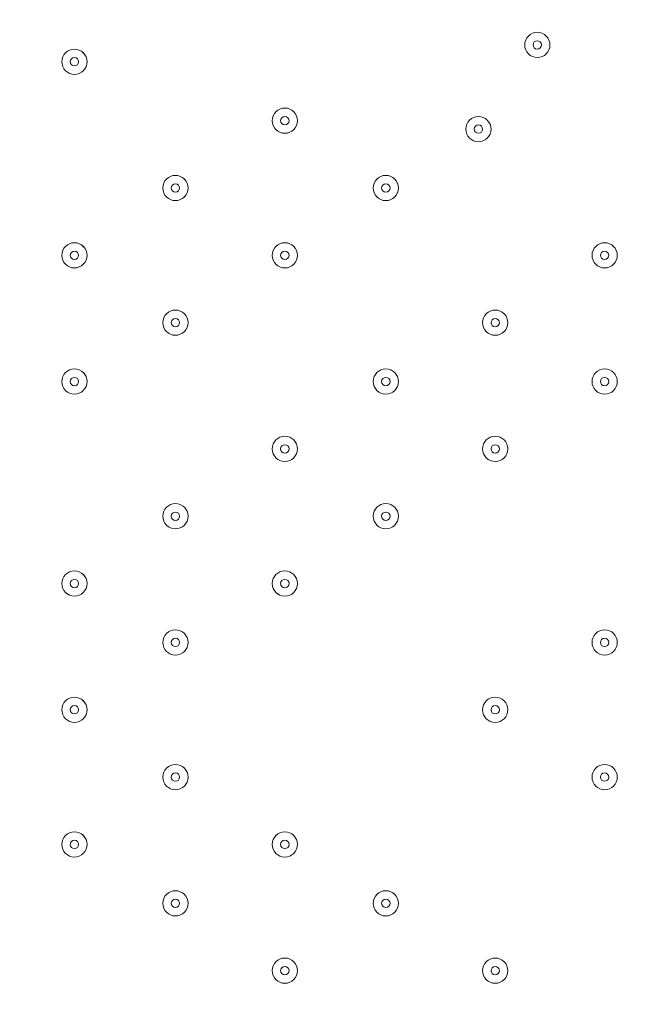
# Model space of a CAD drawing. Units: millimetres. Extents: x -5330 to 12082, y -10928 to 1842.
# Drawn here: x 4949 to 5179, y -1987 to -1615 of the extents above; entities that cross this region are included whole.
import ezdxf

# ---------------------------------------------------------------- set-up
doc = ezdxf.new("R2010")
doc.units = ezdxf.units.MM
doc.header["$MEASUREMENT"] = 0
doc.layers.add('Work Layer', color=7, linetype='Continuous', lineweight=0)

msp = doc.modelspace()

# ---------------------------------------------------------------- linework, layer by layer
at = {"layer": 'Work Layer', "color": 240, "lineweight": 9, "true_color": 0xec1c24}
msp.add_open_spline([(5842.38, -2953.41), (6127.29, -2953.41), (6393.63, -2873.98), (6620.49, -2736.06), (6620.49, -2736.06), (7744.99, -2736.06), (7744.99, -2736.06), (8189.17, -2736.06), (8588.08, -2542.85), (8862.73, -2236.07), (8862.73, -2236.07), (9441, -2236.07), (9441, -2236.07), (9993.29, -2236.07), (10441.01, -1788.36), (10441.01, -1236.07), (10441.01, -1236.07), (10441.01, -658.76), (10441.01, -658.76), (10441.01, -106.47), (9993.29, 341.25), (9441, 341.25), (9441, 341.25), (8862.73, 341.25), (8862.73, 341.25), (8588.08, 648.03), (8189.17, 841.24), (7744.99, 841.24), (7744.99, 841.24), (6608.12, 841.24), (6608.12, 841.24), (6383.94, 974.63), (6122.18, 1051.46), (5842.38, 1051.46), (5842.38, 1051.46), (3913.57, 1051.46), (3913.57, 1051.46), (3564.86, 1051.46), (3244.21, 932.13), (2989.46, 732.53), (2989.46, 732.53), (2989.46, 1051.46), (2989.46, 1051.46), (2545.11, 1051.46), (2146.06, 858.09), (1871.4, 551.09), (1730.59, 459.99), (1606.53, 345.54), (1503.46, 213.88), (1314.69, 321.78), (943.76, 494.49), (478.54, 512.62), (-203.17, 539.2), (-1324.87, 486.05), (-1782.73, 122.17), (-2143.01, -164.15), (-2393.95, -168.66), (-2484.55, -157.58), (-2517.75, -153.52), (-2551.13, -150.34), (-2584.55, -151.75), (-2813.89, -161.44), (-3036.82, -224.04), (-3236.31, -331.89), (-3236.31, -331.89), (-3553.82, -204.01), (-3553.82, -204.01), (-3673.73, -155.71), (-3790.32, -130.66), (-3917.13, -130.66), (-4050.49, -130.66), (-4183.8, -157.34), (-4308.88, -210.6), (-4552.91, -314.49), (-4745.66, -511.08), (-4844.74, -757.1), (-4844.74, -757.1), (-5123.61, -1445.71), (-5123.61, -1445.71), (-5329.92, -1957.99), (-5081.87, -2540.54), (-4569.59, -2746.87), (-4569.59, -2746.87), (-4234.97, -2881.64), (-4234.97, -2881.64), (-4223.99, -2913.09), (-4212.34, -2944.38), (-4199.21, -2975.22), (-4043.35, -3341.24), (-3748.49, -3630.37), (-3379.47, -3779), (-2643.2, -4061.57), (-1247.2, -3931.9), (-1247.2, -3931.9), (-1247.2, -3931.9), (1201.52, -488.83), (1201.52, -488.83), (1190.93, -560.7), (1184.87, -634.05), (1184.87, -708.88), (1184.87, -708.88), (1184.87, -1181.96), (1184.87, -1181.96), (1184.87, -1376.05), (1221.79, -1561.49), (1288.9, -1731.72), (1086.99, -2040.62), (969.22, -2408.8), (969.22, -2804.12), (969.22, -3553.12), (1390.63, -4205.9), (2009.72, -4539.9), (2281.7, -5082.39), (2842.85, -5455.84), (3489.9, -5455.84), (4200.87, -5455.84), (4808.45, -5005.15), (5042.25, -4374.51), (5318.42, -4102.46), (5489.77, -3724.32), (5489.77, -3306.04)], degree=3, knots=[0, 0, 0, 0, 1, 1, 1, 2, 2, 2, 3, 3, 3, 4, 4, 4, 5, 5, 5, 6, 6, 6, 7, 7, 7, 8, 8, 8, 9, 9, 9, 10, 10, 10, 11, 11, 11, 12, 12, 12, 13, 13, 13, 14, 14, 14, 15, 15, 15, 16, 16, 16, 17, 17, 17, 18, 18, 18, 19, 19, 19, 20, 20, 20, 21, 21, 21, 22, 22, 22, 23, 23, 23, 24, 24, 24, 25, 25, 25, 26, 26, 26, 27, 27, 27, 28, 28, 28, 29, 29, 29, 30, 30, 30, 31, 31, 31, 32, 32, 32, 33, 33, 33, 34, 34, 34, 35, 35, 35, 36, 36, 36, 37, 37, 37, 38, 38, 38, 39, 39, 39, 40, 40, 40, 40], dxfattribs=at)
at = {"layer": 'Work Layer', "color": 18, "lineweight": 9, "true_color": 0x000000}
for points in [[(5143.9, -1620.11), (5141.27, -1620.11), (5139.14, -1622.24), (5139.14, -1624.87), (5139.14, -1627.5), (5141.27, -1629.63), (5143.9, -1629.63), (5146.53, -1629.63), (5148.66, -1627.5), (5148.66, -1624.87), (5148.66, -1622.24), (5146.53, -1620.11), (5143.9, -1620.11)], [(5143.9, -1629.63), (5146.53, -1629.63), (5148.66, -1627.5), (5148.66, -1624.87), (5148.66, -1622.24), (5146.53, -1620.11), (5143.9, -1620.11), (5141.27, -1620.11), (5139.14, -1622.24), (5139.14, -1624.87), (5139.14, -1627.5), (5141.27, -1629.63), (5143.9, -1629.63)], [(5143.9, -1626.46), (5144.78, -1626.46), (5145.49, -1625.75), (5145.49, -1624.87), (5145.49, -1624), (5144.78, -1623.28), (5143.9, -1623.28), (5143.02, -1623.28), (5142.31, -1624), (5142.31, -1624.87), (5142.31, -1625.75), (5143.02, -1626.46), (5143.9, -1626.46)], [(4969.28, -1626.46), (4966.65, -1626.46), (4964.51, -1628.59), (4964.51, -1631.22), (4964.51, -1633.85), (4966.64, -1635.98), (4969.28, -1635.98), (4971.9, -1635.98), (4974.04, -1633.85), (4974.04, -1631.22), (4974.04, -1628.59), (4971.91, -1626.46), (4969.28, -1626.46)], [(4969.28, -1635.98), (4971.9, -1635.98), (4974.04, -1633.85), (4974.04, -1631.22), (4974.04, -1628.59), (4971.9, -1626.46), (4969.28, -1626.46), (4966.64, -1626.46), (4964.51, -1628.59), (4964.51, -1631.22), (4964.51, -1633.85), (4966.64, -1635.98), (4969.28, -1635.98)], [(4969.28, -1632.81), (4970.15, -1632.81), (4970.86, -1632.1), (4970.86, -1631.22), (4970.86, -1630.34), (4970.15, -1629.63), (4969.28, -1629.63), (4968.4, -1629.63), (4967.69, -1630.34), (4967.69, -1631.22), (4967.69, -1632.1), (4968.4, -1632.81), (4969.28, -1632.81)], [(5048.65, -1648.68), (5046.02, -1648.68), (5043.89, -1650.82), (5043.89, -1653.45), (5043.89, -1656.08), (5046.02, -1658.21), (5048.65, -1658.21), (5051.28, -1658.21), (5053.41, -1656.08), (5053.41, -1653.45), (5053.41, -1650.82), (5051.28, -1648.68), (5048.65, -1648.68)], [(5048.65, -1658.21), (5051.28, -1658.21), (5053.41, -1656.08), (5053.41, -1653.45), (5053.41, -1650.82), (5051.28, -1648.68), (5048.65, -1648.68), (5046.02, -1648.68), (5043.89, -1650.82), (5043.89, -1653.45), (5043.89, -1656.08), (5046.02, -1658.21), (5048.65, -1658.21)], [(5048.65, -1655.03), (5049.53, -1655.03), (5050.24, -1654.32), (5050.24, -1653.45), (5050.24, -1652.57), (5049.53, -1651.86), (5048.65, -1651.86), (5047.77, -1651.86), (5047.06, -1652.57), (5047.06, -1653.45), (5047.06, -1654.32), (5047.77, -1655.03), (5048.65, -1655.03)], [(5121.68, -1651.86), (5119.05, -1651.86), (5116.91, -1653.99), (5116.91, -1656.62), (5116.91, -1659.25), (5119.05, -1661.38), (5121.68, -1661.39), (5124.31, -1661.39), (5126.44, -1659.25), (5126.44, -1656.62), (5126.44, -1653.99), (5124.31, -1651.86), (5121.68, -1651.86)], [(5121.68, -1661.39), (5124.31, -1661.39), (5126.44, -1659.25), (5126.44, -1656.62), (5126.44, -1653.99), (5124.31, -1651.86), (5121.68, -1651.86), (5119.05, -1651.86), (5116.91, -1653.99), (5116.91, -1656.62), (5116.91, -1659.25), (5119.05, -1661.39), (5121.68, -1661.39)], [(5121.68, -1658.21), (5122.55, -1658.21), (5123.26, -1657.5), (5123.26, -1656.62), (5123.26, -1655.75), (5122.55, -1655.04), (5121.68, -1655.04), (5120.8, -1655.04), (5120.09, -1655.75), (5120.09, -1656.62), (5120.09, -1657.5), (5120.8, -1658.21), (5121.68, -1658.21)], [(5007.38, -1674.08), (5004.75, -1674.08), (5002.61, -1676.22), (5002.61, -1678.85), (5002.61, -1681.48), (5004.74, -1683.61), (5007.38, -1683.61), (5010.01, -1683.61), (5012.14, -1681.48), (5012.14, -1678.85), (5012.14, -1676.22), (5010.01, -1674.09), (5007.38, -1674.08)], [(5007.38, -1683.61), (5010.01, -1683.61), (5012.14, -1681.48), (5012.14, -1678.85), (5012.14, -1676.22), (5010.01, -1674.09), (5007.38, -1674.09), (5004.74, -1674.09), (5002.61, -1676.22), (5002.61, -1678.85), (5002.61, -1681.48), (5004.74, -1683.61), (5007.38, -1683.61)], [(5086.75, -1674.08), (5084.12, -1674.08), (5081.99, -1676.22), (5081.99, -1678.85), (5081.99, -1681.48), (5084.12, -1683.61), (5086.75, -1683.61), (5089.38, -1683.61), (5091.51, -1681.48), (5091.51, -1678.85), (5091.51, -1676.22), (5089.38, -1674.09), (5086.75, -1674.08)], [(5086.75, -1683.61), (5089.38, -1683.61), (5091.51, -1681.48), (5091.51, -1678.85), (5091.51, -1676.22), (5089.38, -1674.09), (5086.75, -1674.09), (5084.12, -1674.09), (5081.99, -1676.22), (5081.99, -1678.85), (5081.99, -1681.48), (5084.12, -1683.61), (5086.75, -1683.61)], [(5007.38, -1680.44), (5008.25, -1680.44), (5008.96, -1679.73), (5008.96, -1678.85), (5008.96, -1677.97), (5008.25, -1677.26), (5007.38, -1677.26), (5006.5, -1677.26), (5005.79, -1677.97), (5005.79, -1678.85), (5005.79, -1679.73), (5006.5, -1680.44), (5007.38, -1680.44)], [(5086.75, -1680.44), (5087.63, -1680.44), (5088.34, -1679.73), (5088.34, -1678.85), (5088.34, -1677.97), (5087.63, -1677.26), (5086.75, -1677.26), (5085.87, -1677.26), (5085.16, -1677.97), (5085.16, -1678.85), (5085.16, -1679.73), (5085.87, -1680.44), (5086.75, -1680.44)], [(4969.28, -1699.48), (4966.65, -1699.48), (4964.51, -1701.62), (4964.51, -1704.25), (4964.51, -1706.88), (4966.64, -1709.01), (4969.28, -1709.01), (4971.9, -1709.01), (4974.04, -1706.88), (4974.04, -1704.25), (4974.04, -1701.62), (4971.91, -1699.48), (4969.28, -1699.48)], [(4969.28, -1709.01), (4971.9, -1709.01), (4974.04, -1706.88), (4974.04, -1704.25), (4974.04, -1701.62), (4971.9, -1699.48), (4969.28, -1699.48), (4966.64, -1699.48), (4964.51, -1701.62), (4964.51, -1704.25), (4964.51, -1706.88), (4966.64, -1709.01), (4969.28, -1709.01)], [(5048.65, -1699.48), (5046.02, -1699.48), (5043.89, -1701.62), (5043.89, -1704.25), (5043.89, -1706.88), (5046.02, -1709.01), (5048.65, -1709.01), (5051.28, -1709.01), (5053.41, -1706.88), (5053.41, -1704.25), (5053.41, -1701.62), (5051.28, -1699.48), (5048.65, -1699.48)], [(5048.65, -1709.01), (5051.28, -1709.01), (5053.41, -1706.88), (5053.41, -1704.25), (5053.41, -1701.62), (5051.28, -1699.48), (5048.65, -1699.48), (5046.02, -1699.48), (5043.89, -1701.62), (5043.89, -1704.25), (5043.89, -1706.88), (5046.02, -1709.01), (5048.65, -1709.01)], [(5169.3, -1699.48), (5166.67, -1699.48), (5164.54, -1701.62), (5164.54, -1704.25), (5164.54, -1706.88), (5166.67, -1709.01), (5169.3, -1709.01), (5171.93, -1709.01), (5174.06, -1706.88), (5174.06, -1704.25), (5174.06, -1701.62), (5171.93, -1699.48), (5169.3, -1699.48)], [(5169.3, -1709.01), (5171.93, -1709.01), (5174.06, -1706.88), (5174.06, -1704.25), (5174.06, -1701.62), (5171.93, -1699.48), (5169.3, -1699.48), (5166.67, -1699.48), (5164.54, -1701.62), (5164.54, -1704.25), (5164.54, -1706.88), (5166.67, -1709.01), (5169.3, -1709.01)], [(4969.28, -1705.83), (4970.15, -1705.83), (4970.86, -1705.12), (4970.86, -1704.25), (4970.86, -1703.37), (4970.15, -1702.66), (4969.28, -1702.66), (4968.4, -1702.66), (4967.69, -1703.37), (4967.69, -1704.25), (4967.69, -1705.12), (4968.4, -1705.83), (4969.28, -1705.83)], [(5048.65, -1705.83), (5049.53, -1705.83), (5050.24, -1705.12), (5050.24, -1704.25), (5050.24, -1703.37), (5049.53, -1702.66), (5048.65, -1702.66), (5047.77, -1702.66), (5047.06, -1703.37), (5047.06, -1704.25), (5047.06, -1705.12), (5047.77, -1705.83), (5048.65, -1705.83)], [(5169.3, -1705.83), (5170.18, -1705.83), (5170.89, -1705.12), (5170.89, -1704.25), (5170.89, -1703.37), (5170.18, -1702.66), (5169.3, -1702.66), (5168.42, -1702.66), (5167.71, -1703.37), (5167.71, -1704.25), (5167.71, -1705.12), (5168.42, -1705.83), (5169.3, -1705.83)], [(5007.38, -1724.89), (5004.75, -1724.89), (5002.61, -1727.02), (5002.61, -1729.65), (5002.61, -1732.28), (5004.74, -1734.41), (5007.38, -1734.41), (5010.01, -1734.41), (5012.14, -1732.28), (5012.14, -1729.65), (5012.14, -1727.02), (5010.01, -1724.89), (5007.38, -1724.89)], [(5007.38, -1734.41), (5010.01, -1734.41), (5012.14, -1732.28), (5012.14, -1729.65), (5012.14, -1727.02), (5010.01, -1724.89), (5007.38, -1724.89), (5004.74, -1724.89), (5002.61, -1727.02), (5002.61, -1729.65), (5002.61, -1732.28), (5004.74, -1734.41), (5007.38, -1734.41)], [(5128.03, -1724.89), (5125.4, -1724.89), (5123.26, -1727.02), (5123.26, -1729.65), (5123.26, -1732.28), (5125.39, -1734.41), (5128.03, -1734.41), (5130.65, -1734.41), (5132.79, -1732.28), (5132.79, -1729.65), (5132.79, -1727.02), (5130.66, -1724.89), (5128.03, -1724.89)], [(5128.03, -1734.41), (5130.65, -1734.41), (5132.79, -1732.28), (5132.79, -1729.65), (5132.79, -1727.02), (5130.65, -1724.89), (5128.03, -1724.89), (5125.39, -1724.89), (5123.26, -1727.02), (5123.26, -1729.65), (5123.26, -1732.28), (5125.39, -1734.41), (5128.03, -1734.41)], [(5007.38, -1731.24), (5008.25, -1731.24), (5008.96, -1730.53), (5008.96, -1729.65), (5008.96, -1728.77), (5008.25, -1728.06), (5007.38, -1728.06), (5006.5, -1728.06), (5005.79, -1728.77), (5005.79, -1729.65), (5005.79, -1730.53), (5006.5, -1731.24), (5007.38, -1731.24)], [(5128.03, -1731.24), (5128.9, -1731.24), (5129.61, -1730.53), (5129.61, -1729.65), (5129.61, -1728.77), (5128.9, -1728.06), (5128.03, -1728.06), (5127.15, -1728.06), (5126.44, -1728.77), (5126.44, -1729.65), (5126.44, -1730.53), (5127.15, -1731.24), (5128.03, -1731.24)], [(4969.28, -1747.11), (4966.65, -1747.11), (4964.51, -1749.24), (4964.51, -1751.87), (4964.51, -1754.5), (4966.64, -1756.63), (4969.28, -1756.64), (4971.9, -1756.64), (4974.04, -1754.5), (4974.04, -1751.87), (4974.04, -1749.24), (4971.91, -1747.11), (4969.28, -1747.11)], [(4969.28, -1756.64), (4971.9, -1756.64), (4974.04, -1754.5), (4974.04, -1751.87), (4974.04, -1749.24), (4971.9, -1747.11), (4969.28, -1747.11), (4966.64, -1747.11), (4964.51, -1749.24), (4964.51, -1751.87), (4964.51, -1754.5), (4966.64, -1756.64), (4969.28, -1756.64)], [(5086.75, -1747.11), (5084.12, -1747.11), (5081.99, -1749.24), (5081.99, -1751.87), (5081.99, -1754.5), (5084.12, -1756.63), (5086.75, -1756.64), (5089.38, -1756.64), (5091.51, -1754.5), (5091.51, -1751.87), (5091.51, -1749.24), (5089.38, -1747.11), (5086.75, -1747.11)], [(5086.75, -1756.64), (5089.38, -1756.64), (5091.51, -1754.5), (5091.51, -1751.87), (5091.51, -1749.24), (5089.38, -1747.11), (5086.75, -1747.11), (5084.12, -1747.11), (5081.99, -1749.24), (5081.99, -1751.87), (5081.99, -1754.5), (5084.12, -1756.64), (5086.75, -1756.64)], [(5169.3, -1747.11), (5166.67, -1747.11), (5164.54, -1749.24), (5164.54, -1751.87), (5164.54, -1754.5), (5166.67, -1756.63), (5169.3, -1756.64), (5171.93, -1756.64), (5174.06, -1754.5), (5174.06, -1751.87), (5174.06, -1749.24), (5171.93, -1747.11), (5169.3, -1747.11)], [(5169.3, -1756.64), (5171.93, -1756.64), (5174.06, -1754.5), (5174.06, -1751.87), (5174.06, -1749.24), (5171.93, -1747.11), (5169.3, -1747.11), (5166.67, -1747.11), (5164.54, -1749.24), (5164.54, -1751.87), (5164.54, -1754.5), (5166.67, -1756.64), (5169.3, -1756.64)], [(4969.28, -1753.46), (4970.15, -1753.46), (4970.86, -1752.75), (4970.86, -1751.87), (4970.86, -1751), (4970.15, -1750.29), (4969.28, -1750.29), (4968.4, -1750.29), (4967.69, -1751), (4967.69, -1751.87), (4967.69, -1752.75), (4968.4, -1753.46), (4969.28, -1753.46)], [(5086.75, -1753.46), (5087.63, -1753.46), (5088.34, -1752.75), (5088.34, -1751.87), (5088.34, -1751), (5087.63, -1750.29), (5086.75, -1750.29), (5085.87, -1750.29), (5085.16, -1751), (5085.16, -1751.87), (5085.16, -1752.75), (5085.87, -1753.46), (5086.75, -1753.46)], [(5169.3, -1753.46), (5170.18, -1753.46), (5170.89, -1752.75), (5170.89, -1751.87), (5170.89, -1751), (5170.18, -1750.29), (5169.3, -1750.29), (5168.42, -1750.29), (5167.71, -1751), (5167.71, -1751.87), (5167.71, -1752.75), (5168.42, -1753.46), (5169.3, -1753.46)], [(5048.65, -1772.51), (5046.02, -1772.51), (5043.89, -1774.64), (5043.89, -1777.27), (5043.89, -1779.9), (5046.02, -1782.03), (5048.65, -1782.04), (5051.28, -1782.04), (5053.41, -1779.9), (5053.41, -1777.27), (5053.41, -1774.64), (5051.28, -1772.51), (5048.65, -1772.51)], [(5048.65, -1782.04), (5051.28, -1782.04), (5053.41, -1779.9), (5053.41, -1777.27), (5053.41, -1774.64), (5051.28, -1772.51), (5048.65, -1772.51), (5046.02, -1772.51), (5043.89, -1774.64), (5043.89, -1777.27), (5043.89, -1779.9), (5046.02, -1782.04), (5048.65, -1782.04)], [(5128.03, -1772.51), (5125.4, -1772.51), (5123.26, -1774.64), (5123.26, -1777.27), (5123.26, -1779.9), (5125.39, -1782.03), (5128.03, -1782.04), (5130.65, -1782.04), (5132.79, -1779.9), (5132.79, -1777.27), (5132.79, -1774.64), (5130.66, -1772.51), (5128.03, -1772.51)], [(5128.03, -1782.04), (5130.65, -1782.04), (5132.79, -1779.9), (5132.79, -1777.27), (5132.79, -1774.64), (5130.65, -1772.51), (5128.03, -1772.51), (5125.39, -1772.51), (5123.26, -1774.64), (5123.26, -1777.27), (5123.26, -1779.9), (5125.39, -1782.04), (5128.03, -1782.04)], [(5048.65, -1778.86), (5049.53, -1778.86), (5050.24, -1778.15), (5050.24, -1777.27), (5050.24, -1776.4), (5049.53, -1775.69), (5048.65, -1775.69), (5047.77, -1775.69), (5047.06, -1776.4), (5047.06, -1777.27), (5047.06, -1778.15), (5047.77, -1778.86), (5048.65, -1778.86)], [(5128.03, -1778.86), (5128.9, -1778.86), (5129.61, -1778.15), (5129.61, -1777.27), (5129.61, -1776.4), (5128.9, -1775.69), (5128.03, -1775.69), (5127.15, -1775.69), (5126.44, -1776.4), (5126.44, -1777.27), (5126.44, -1778.15), (5127.15, -1778.86), (5128.03, -1778.86)], [(5007.38, -1797.91), (5004.75, -1797.91), (5002.61, -1800.04), (5002.61, -1802.67), (5002.61, -1805.3), (5004.74, -1807.44), (5007.38, -1807.44), (5010.01, -1807.44), (5012.14, -1805.3), (5012.14, -1802.67), (5012.14, -1800.04), (5010.01, -1797.91), (5007.38, -1797.91)], [(5007.38, -1807.44), (5010.01, -1807.44), (5012.14, -1805.3), (5012.14, -1802.67), (5012.14, -1800.04), (5010.01, -1797.91), (5007.38, -1797.91), (5004.74, -1797.91), (5002.61, -1800.04), (5002.61, -1802.67), (5002.61, -1805.3), (5004.74, -1807.44), (5007.38, -1807.44)], [(5086.75, -1797.91), (5084.12, -1797.91), (5081.99, -1800.04), (5081.99, -1802.67), (5081.99, -1805.3), (5084.12, -1807.44), (5086.75, -1807.44), (5089.38, -1807.44), (5091.51, -1805.3), (5091.51, -1802.67), (5091.51, -1800.04), (5089.38, -1797.91), (5086.75, -1797.91)], [(5086.75, -1807.44), (5089.38, -1807.44), (5091.51, -1805.3), (5091.51, -1802.67), (5091.51, -1800.04), (5089.38, -1797.91), (5086.75, -1797.91), (5084.12, -1797.91), (5081.99, -1800.04), (5081.99, -1802.67), (5081.99, -1805.3), (5084.12, -1807.44), (5086.75, -1807.44)], [(5007.38, -1804.26), (5008.25, -1804.26), (5008.96, -1803.55), (5008.96, -1802.67), (5008.96, -1801.8), (5008.25, -1801.09), (5007.38, -1801.09), (5006.5, -1801.09), (5005.79, -1801.8), (5005.79, -1802.67), (5005.79, -1803.55), (5006.5, -1804.26), (5007.38, -1804.26)], [(5086.75, -1804.26), (5087.63, -1804.26), (5088.34, -1803.55), (5088.34, -1802.67), (5088.34, -1801.8), (5087.63, -1801.09), (5086.75, -1801.09), (5085.87, -1801.09), (5085.16, -1801.8), (5085.16, -1802.67), (5085.16, -1803.55), (5085.87, -1804.26), (5086.75, -1804.26)], [(4969.28, -1823.31), (4966.65, -1823.31), (4964.51, -1825.44), (4964.51, -1828.07), (4964.51, -1830.7), (4966.64, -1832.83), (4969.28, -1832.84), (4971.9, -1832.84), (4974.04, -1830.7), (4974.04, -1828.07), (4974.04, -1825.44), (4971.91, -1823.31), (4969.28, -1823.31)], [(4969.28, -1832.84), (4971.9, -1832.84), (4974.04, -1830.7), (4974.04, -1828.07), (4974.04, -1825.44), (4971.9, -1823.31), (4969.28, -1823.31), (4966.64, -1823.31), (4964.51, -1825.44), (4964.51, -1828.07), (4964.51, -1830.7), (4966.64, -1832.84), (4969.28, -1832.84)], [(5048.65, -1823.31), (5046.02, -1823.31), (5043.89, -1825.44), (5043.89, -1828.07), (5043.89, -1830.7), (5046.02, -1832.83), (5048.65, -1832.84), (5051.28, -1832.84), (5053.41, -1830.7), (5053.41, -1828.07), (5053.41, -1825.44), (5051.28, -1823.31), (5048.65, -1823.31)], [(5048.65, -1832.84), (5051.28, -1832.84), (5053.41, -1830.7), (5053.41, -1828.07), (5053.41, -1825.44), (5051.28, -1823.31), (5048.65, -1823.31), (5046.02, -1823.31), (5043.89, -1825.44), (5043.89, -1828.07), (5043.89, -1830.7), (5046.02, -1832.84), (5048.65, -1832.84)], [(4969.28, -1829.66), (4970.15, -1829.66), (4970.86, -1828.95), (4970.86, -1828.07), (4970.86, -1827.2), (4970.15, -1826.49), (4969.28, -1826.49), (4968.4, -1826.49), (4967.69, -1827.2), (4967.69, -1828.07), (4967.69, -1828.95), (4968.4, -1829.66), (4969.28, -1829.66)], [(5048.65, -1829.66), (5049.53, -1829.66), (5050.24, -1828.95), (5050.24, -1828.07), (5050.24, -1827.2), (5049.53, -1826.49), (5048.65, -1826.49), (5047.77, -1826.49), (5047.06, -1827.2), (5047.06, -1828.07), (5047.06, -1828.95), (5047.77, -1829.66), (5048.65, -1829.66)], [(5007.38, -1845.53), (5004.75, -1845.53), (5002.61, -1847.67), (5002.61, -1850.3), (5002.61, -1852.93), (5004.74, -1855.06), (5007.38, -1855.06), (5010.01, -1855.06), (5012.14, -1852.93), (5012.14, -1850.3), (5012.14, -1847.67), (5010.01, -1845.54), (5007.38, -1845.53)], [(5007.38, -1855.06), (5010.01, -1855.06), (5012.14, -1852.93), (5012.14, -1850.3), (5012.14, -1847.67), (5010.01, -1845.54), (5007.38, -1845.54), (5004.74, -1845.54), (5002.61, -1847.67), (5002.61, -1850.3), (5002.61, -1852.93), (5004.74, -1855.06), (5007.38, -1855.06)], [(5169.3, -1845.53), (5166.67, -1845.53), (5164.54, -1847.67), (5164.54, -1850.3), (5164.54, -1852.93), (5166.67, -1855.06), (5169.3, -1855.06), (5171.93, -1855.06), (5174.06, -1852.93), (5174.06, -1850.3), (5174.06, -1847.67), (5171.93, -1845.54), (5169.3, -1845.53)], [(5169.3, -1855.06), (5171.93, -1855.06), (5174.06, -1852.93), (5174.06, -1850.3), (5174.06, -1847.67), (5171.93, -1845.54), (5169.3, -1845.54), (5166.67, -1845.54), (5164.54, -1847.67), (5164.54, -1850.3), (5164.54, -1852.93), (5166.67, -1855.06), (5169.3, -1855.06)], [(5007.38, -1851.89), (5008.25, -1851.89), (5008.96, -1851.18), (5008.96, -1850.3), (5008.96, -1849.42), (5008.25, -1848.71), (5007.38, -1848.71), (5006.5, -1848.71), (5005.79, -1849.42), (5005.79, -1850.3), (5005.79, -1851.18), (5006.5, -1851.89), (5007.38, -1851.89)], [(5169.3, -1851.89), (5170.18, -1851.89), (5170.89, -1851.18), (5170.89, -1850.3), (5170.89, -1849.42), (5170.18, -1848.71), (5169.3, -1848.71), (5168.42, -1848.71), (5167.71, -1849.42), (5167.71, -1850.3), (5167.71, -1851.18), (5168.42, -1851.89), (5169.3, -1851.89)], [(4969.28, -1870.93), (4966.65, -1870.93), (4964.51, -1873.07), (4964.51, -1875.7), (4964.51, -1878.33), (4966.64, -1880.46), (4969.28, -1880.46), (4971.9, -1880.46), (4974.04, -1878.33), (4974.04, -1875.7), (4974.04, -1873.07), (4971.91, -1870.94), (4969.28, -1870.93)], [(4969.28, -1880.46), (4971.9, -1880.46), (4974.04, -1878.33), (4974.04, -1875.7), (4974.04, -1873.07), (4971.9, -1870.94), (4969.28, -1870.94), (4966.64, -1870.94), (4964.51, -1873.07), (4964.51, -1875.7), (4964.51, -1878.33), (4966.64, -1880.46), (4969.28, -1880.46)], [(5128.03, -1870.93), (5125.4, -1870.93), (5123.26, -1873.07), (5123.26, -1875.7), (5123.26, -1878.33), (5125.39, -1880.46), (5128.03, -1880.46), (5130.65, -1880.46), (5132.79, -1878.33), (5132.79, -1875.7), (5132.79, -1873.07), (5130.66, -1870.94), (5128.03, -1870.93)], [(5128.03, -1880.46), (5130.65, -1880.46), (5132.79, -1878.33), (5132.79, -1875.7), (5132.79, -1873.07), (5130.65, -1870.94), (5128.03, -1870.94), (5125.39, -1870.94), (5123.26, -1873.07), (5123.26, -1875.7), (5123.26, -1878.33), (5125.39, -1880.46), (5128.03, -1880.46)], [(4969.28, -1877.29), (4970.15, -1877.29), (4970.86, -1876.58), (4970.86, -1875.7), (4970.86, -1874.82), (4970.15, -1874.11), (4969.28, -1874.11), (4968.4, -1874.11), (4967.69, -1874.82), (4967.69, -1875.7), (4967.69, -1876.58), (4968.4, -1877.29), (4969.28, -1877.29)], [(5128.03, -1877.29), (5128.9, -1877.29), (5129.61, -1876.58), (5129.61, -1875.7), (5129.61, -1874.82), (5128.9, -1874.11), (5128.03, -1874.11), (5127.15, -1874.11), (5126.44, -1874.82), (5126.44, -1875.7), (5126.44, -1876.58), (5127.15, -1877.29), (5128.03, -1877.29)], [(5007.38, -1896.33), (5004.75, -1896.33), (5002.61, -1898.47), (5002.61, -1901.1), (5002.61, -1903.73), (5004.74, -1905.86), (5007.38, -1905.86), (5010.01, -1905.86), (5012.14, -1903.73), (5012.14, -1901.1), (5012.14, -1898.47), (5010.01, -1896.34), (5007.38, -1896.33)], [(5007.38, -1905.86), (5010.01, -1905.86), (5012.14, -1903.73), (5012.14, -1901.1), (5012.14, -1898.47), (5010.01, -1896.34), (5007.38, -1896.34), (5004.74, -1896.34), (5002.61, -1898.47), (5002.61, -1901.1), (5002.61, -1903.73), (5004.74, -1905.86), (5007.38, -1905.86)], [(5169.3, -1896.33), (5166.67, -1896.33), (5164.54, -1898.47), (5164.54, -1901.1), (5164.54, -1903.73), (5166.67, -1905.86), (5169.3, -1905.86), (5171.93, -1905.86), (5174.06, -1903.73), (5174.06, -1901.1), (5174.06, -1898.47), (5171.93, -1896.34), (5169.3, -1896.33)], [(5169.3, -1905.86), (5171.93, -1905.86), (5174.06, -1903.73), (5174.06, -1901.1), (5174.06, -1898.47), (5171.93, -1896.34), (5169.3, -1896.34), (5166.67, -1896.34), (5164.54, -1898.47), (5164.54, -1901.1), (5164.54, -1903.73), (5166.67, -1905.86), (5169.3, -1905.86)], [(5007.38, -1902.69), (5008.25, -1902.69), (5008.96, -1901.98), (5008.96, -1901.1), (5008.96, -1900.22), (5008.25, -1899.51), (5007.38, -1899.51), (5006.5, -1899.51), (5005.79, -1900.22), (5005.79, -1901.1), (5005.79, -1901.98), (5006.5, -1902.69), (5007.38, -1902.69)], [(5169.3, -1902.69), (5170.18, -1902.69), (5170.89, -1901.98), (5170.89, -1901.1), (5170.89, -1900.22), (5170.18, -1899.51), (5169.3, -1899.51), (5168.42, -1899.51), (5167.71, -1900.22), (5167.71, -1901.1), (5167.71, -1901.98), (5168.42, -1902.69), (5169.3, -1902.69)], [(4969.28, -1921.74), (4966.65, -1921.74), (4964.51, -1923.87), (4964.51, -1926.5), (4964.51, -1929.13), (4966.64, -1931.26), (4969.28, -1931.26), (4971.9, -1931.26), (4974.04, -1929.13), (4974.04, -1926.5), (4974.04, -1923.87), (4971.91, -1921.74), (4969.28, -1921.74)], [(4969.28, -1931.26), (4971.9, -1931.26), (4974.04, -1929.13), (4974.04, -1926.5), (4974.04, -1923.87), (4971.9, -1921.74), (4969.28, -1921.74), (4966.64, -1921.74), (4964.51, -1923.87), (4964.51, -1926.5), (4964.51, -1929.13), (4966.64, -1931.26), (4969.28, -1931.26)], [(5048.65, -1921.74), (5046.02, -1921.74), (5043.89, -1923.87), (5043.89, -1926.5), (5043.89, -1929.13), (5046.02, -1931.26), (5048.65, -1931.26), (5051.28, -1931.26), (5053.41, -1929.13), (5053.41, -1926.5), (5053.41, -1923.87), (5051.28, -1921.74), (5048.65, -1921.74)], [(5048.65, -1931.26), (5051.28, -1931.26), (5053.41, -1929.13), (5053.41, -1926.5), (5053.41, -1923.87), (5051.28, -1921.74), (5048.65, -1921.74), (5046.02, -1921.74), (5043.89, -1923.87), (5043.89, -1926.5), (5043.89, -1929.13), (5046.02, -1931.26), (5048.65, -1931.26)], [(4969.28, -1928.08), (4970.15, -1928.08), (4970.86, -1927.37), (4970.86, -1926.5), (4970.86, -1925.62), (4970.15, -1924.91), (4969.28, -1924.91), (4968.4, -1924.91), (4967.69, -1925.62), (4967.69, -1926.5), (4967.69, -1927.37), (4968.4, -1928.08), (4969.28, -1928.08)], [(5048.65, -1928.08), (5049.53, -1928.08), (5050.24, -1927.37), (5050.24, -1926.5), (5050.24, -1925.62), (5049.53, -1924.91), (5048.65, -1924.91), (5047.77, -1924.91), (5047.06, -1925.62), (5047.06, -1926.5), (5047.06, -1927.37), (5047.77, -1928.08), (5048.65, -1928.08)], [(5007.38, -1943.96), (5004.75, -1943.96), (5002.61, -1946.09), (5002.61, -1948.72), (5002.61, -1951.35), (5004.74, -1953.48), (5007.38, -1953.48), (5010.01, -1953.48), (5012.14, -1951.35), (5012.14, -1948.72), (5012.14, -1946.09), (5010.01, -1943.96), (5007.38, -1943.96)], [(5007.38, -1953.48), (5010.01, -1953.48), (5012.14, -1951.35), (5012.14, -1948.72), (5012.14, -1946.09), (5010.01, -1943.96), (5007.38, -1943.96), (5004.74, -1943.96), (5002.61, -1946.09), (5002.61, -1948.72), (5002.61, -1951.35), (5004.74, -1953.48), (5007.38, -1953.48)], [(5086.75, -1943.96), (5084.12, -1943.96), (5081.99, -1946.09), (5081.99, -1948.72), (5081.99, -1951.35), (5084.12, -1953.48), (5086.75, -1953.48), (5089.38, -1953.48), (5091.51, -1951.35), (5091.51, -1948.72), (5091.51, -1946.09), (5089.38, -1943.96), (5086.75, -1943.96)], [(5086.75, -1953.48), (5089.38, -1953.48), (5091.51, -1951.35), (5091.51, -1948.72), (5091.51, -1946.09), (5089.38, -1943.96), (5086.75, -1943.96), (5084.12, -1943.96), (5081.99, -1946.09), (5081.99, -1948.72), (5081.99, -1951.35), (5084.12, -1953.48), (5086.75, -1953.48)], [(5007.38, -1950.31), (5008.25, -1950.31), (5008.96, -1949.6), (5008.96, -1948.72), (5008.96, -1947.85), (5008.25, -1947.14), (5007.38, -1947.14), (5006.5, -1947.14), (5005.79, -1947.85), (5005.79, -1948.72), (5005.79, -1949.6), (5006.5, -1950.31), (5007.38, -1950.31)], [(5086.75, -1950.31), (5087.63, -1950.31), (5088.34, -1949.6), (5088.34, -1948.72), (5088.34, -1947.85), (5087.63, -1947.14), (5086.75, -1947.14), (5085.87, -1947.14), (5085.16, -1947.85), (5085.16, -1948.72), (5085.16, -1949.6), (5085.87, -1950.31), (5086.75, -1950.31)], [(5048.65, -1969.36), (5046.02, -1969.36), (5043.89, -1971.49), (5043.89, -1974.12), (5043.89, -1976.75), (5046.02, -1978.89), (5048.65, -1978.89), (5051.28, -1978.89), (5053.41, -1976.75), (5053.41, -1974.12), (5053.41, -1971.49), (5051.28, -1969.36), (5048.65, -1969.36)], [(5048.65, -1978.89), (5051.28, -1978.89), (5053.41, -1976.75), (5053.41, -1974.12), (5053.41, -1971.49), (5051.28, -1969.36), (5048.65, -1969.36), (5046.02, -1969.36), (5043.89, -1971.49), (5043.89, -1974.12), (5043.89, -1976.75), (5046.02, -1978.89), (5048.65, -1978.89)], [(5048.65, -1975.71), (5049.53, -1975.71), (5050.24, -1975), (5050.24, -1974.12), (5050.24, -1973.25), (5049.53, -1972.54), (5048.65, -1972.54), (5047.77, -1972.54), (5047.06, -1973.25), (5047.06, -1974.12), (5047.06, -1975), (5047.77, -1975.71), (5048.65, -1975.71)], [(5128.03, -1969.36), (5125.4, -1969.36), (5123.26, -1971.49), (5123.26, -1974.12), (5123.26, -1976.75), (5125.39, -1978.89), (5128.03, -1978.89), (5130.65, -1978.89), (5132.79, -1976.75), (5132.79, -1974.12), (5132.79, -1971.49), (5130.66, -1969.36), (5128.03, -1969.36)], [(5128.03, -1978.89), (5130.65, -1978.89), (5132.79, -1976.75), (5132.79, -1974.12), (5132.79, -1971.49), (5130.65, -1969.36), (5128.03, -1969.36), (5125.39, -1969.36), (5123.26, -1971.49), (5123.26, -1974.12), (5123.26, -1976.75), (5125.39, -1978.89), (5128.03, -1978.89)], [(5128.03, -1975.71), (5128.9, -1975.71), (5129.61, -1975), (5129.61, -1974.12), (5129.61, -1973.25), (5128.9, -1972.54), (5128.03, -1972.54), (5127.15, -1972.54), (5126.44, -1973.25), (5126.44, -1974.12), (5126.44, -1975), (5127.15, -1975.71), (5128.03, -1975.71)]]:
    msp.add_open_spline(points, degree=3, knots=[0, 0, 0, 0, 1, 1, 1, 2, 2, 2, 3, 3, 3, 4, 4, 4, 4], dxfattribs=at)

doc.saveas('drawing.dxf')
